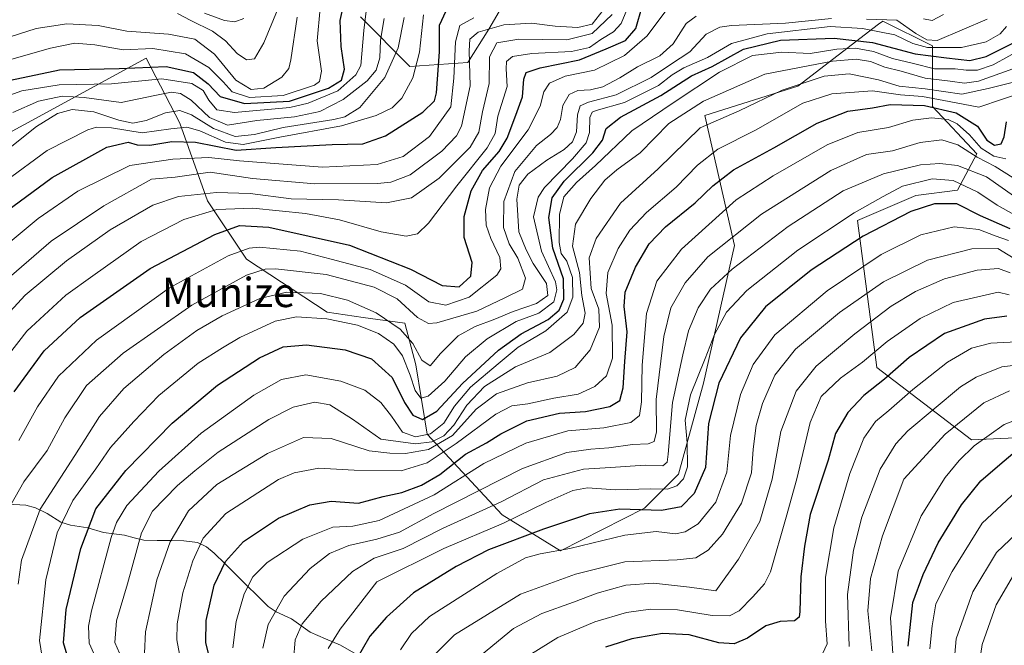
# Model space of a CAD drawing. Units: metres. Extents: x 593268 to 596692, y 4768397 to 4770757.
# Drawn here: x 595615 to 595884, y 4769041 to 4769211 of the extents above; entities that cross this region are included whole.
import ezdxf
from ezdxf.enums import TextEntityAlignment as Align

# ---------------------------------------------------------------- set-up
doc = ezdxf.new("R2010")
doc.units = ezdxf.units.M
doc.header["$MEASUREMENT"] = 0
for name, color, linetype, lineweight in [('Arbolado forestal CxS', 92, 'Continuous', 0), ('Corriente natural lineal', 142, 'Continuous', 13), ('Curva de nivel maestra', 36, 'Continuous', 30), ('Curva de nivel normal', 36, 'Continuous', 0), ('Texto cartográfico', 19, 'Continuous', 0)]:
    doc.layers.add(name, color=color, linetype=linetype, lineweight=lineweight)
doc.styles.add('Arial', font='txt', dxfattribs={"height": 0.2})

# ---------------------------------------------------------------- blocks, each defined once
blk = doc.blocks.new('*U174')
at = {"layer": 'Curva de nivel normal', "color": 36, "linetype": 'Continuous', "lineweight": 0}
blk.add_polyline3d([(595841.52, 4769040.2, 640), (595841.09, 4769054.46, 640), (595842.68, 4769066.53, 640), (595845.03, 4769075.51, 640), (595849.96, 4769088.58, 640), (595854.29, 4769095.54, 640), (595857.56, 4769099.08, 640), (595871.92, 4769111.11, 640), (595876.16, 4769113.72, 640), (595883.2, 4769116.52, 640), (595894.7, 4769117.88, 640)], dxfattribs=at)
blk = doc.blocks.new('*U176')
at = {"layer": 'Curva de nivel normal', "color": 36, "linetype": 'Continuous', "lineweight": 0}
blk.add_polyline3d([(595645.08, 4769032.58, 715), (595641.26, 4769041.33, 715), (595641.66, 4769047.27, 715), (595644.66, 4769057.33, 715), (595648.48, 4769071.24, 715), (595651.52, 4769077.14, 715), (595658.33, 4769084.18, 715), (595663.02, 4769088.14, 715), (595669.43, 4769093.24, 715), (595683.25, 4769102.16, 715), (595689.86, 4769105.49, 715), (595695.76, 4769106.87, 715), (595699.89, 4769106.2, 715), (595706.05, 4769102.24, 715), (595713.78, 4769096.83, 715), (595723.22, 4769095.54, 715), (595727.67, 4769096.1, 715), (595730.97, 4769097.69, 715), (595733.73, 4769100.61, 715), (595737.25, 4769106.11, 715), (595742.07, 4769111.19, 715), (595750.54, 4769116.55, 715), (595759.86, 4769120.44, 715), (595766.4, 4769125.32, 715), (595768.98, 4769128.44, 715), (595769.52, 4769131.16, 715), (595768.6, 4769136.03, 715), (595767.96, 4769142.24, 715), (595766.06, 4769149.42, 715), (595766.92, 4769155.44, 715), (595771.04, 4769162.47, 715), (595774.88, 4769167.42, 715), (595778.12, 4769170.24, 715), (595784.53, 4769174.91, 715), (595792.3, 4769182.91, 715), (595801.76, 4769188.98, 715), (595818.53, 4769196.42, 715), (595827.95, 4769198.18, 715), (595836.97, 4769199.96, 715), (595843.42, 4769200.49, 715), (595847.35, 4769199.84, 715), (595851.31, 4769198.33, 715), (595855.72, 4769197.2, 715), (595862.26, 4769195.25, 715), (595869.13, 4769194.48, 715), (595872.97, 4769193.91, 715), (595876.82, 4769194.5, 715), (595886.22, 4769197.82, 715)], dxfattribs=at)
blk = doc.blocks.new('*U180')
at = {"layer": 'Curva de nivel normal', "color": 36, "linetype": 'Continuous', "lineweight": 0}
blk.add_polyline3d([(595739.18, 4769211.76, 770), (595735.34, 4769209.63, 770), (595734.13, 4769205.18, 770), (595733.71, 4769195.26, 770), (595732.89, 4769187.43, 770), (595727.03, 4769179.34, 770), (595719.84, 4769173.88, 770), (595712.75, 4769171.78, 770), (595697.9, 4769171.03, 770), (595675.26, 4769172.74, 770), (595666.87, 4769173.67, 770), (595657.04, 4769173.22, 770), (595645.35, 4769171.47, 770), (595631.17, 4769164.42, 770), (595620.3, 4769157, 770), (595608.2, 4769146.97, 770)], dxfattribs=at)
blk = doc.blocks.new('*U182')
at = {"layer": 'Curva de nivel normal', "color": 36, "linetype": 'Continuous', "lineweight": 0}
blk.add_polyline3d([(595754.87, 4769038.25, 655), (595762.11, 4769042.68, 655), (595772.19, 4769046.98, 655), (595780.78, 4769049.54, 655), (595787.32, 4769050.43, 655), (595794.72, 4769050.2, 655), (595804.19, 4769048.66, 655), (595808.92, 4769048.58, 655), (595811.51, 4769049.95, 655), (595815.27, 4769053.81, 655), (595818.45, 4769057.36, 655), (595820.09, 4769060.58, 655), (595824.39, 4769075.51, 655), (595827.23, 4769086, 655), (595830.88, 4769101.3, 655), (595833.89, 4769108.4, 655), (595839.2, 4769113.44, 655), (595845.2, 4769117.81, 655), (595851.87, 4769123.44, 655), (595860.87, 4769129.72, 655), (595869.87, 4769134.06, 655), (595882.2, 4769136.91, 655), (595885.15, 4769136.2, 655)], dxfattribs=at)
blk = doc.blocks.new('*U183')
at = {"layer": 'Curva de nivel normal', "color": 36, "linetype": 'Continuous', "lineweight": 0}
blk.add_polyline3d([(595613.42, 4769185.95, 790), (595620.45, 4769188.98, 790), (595626.85, 4769190.34, 790), (595632.89, 4769189.98, 790), (595642.96, 4769188.61, 790), (595652.14, 4769190.58, 790), (595656.64, 4769191.44, 790), (595659.17, 4769191.13, 790), (595662.02, 4769189.26, 790), (595667.04, 4769184.57, 790), (595671.92, 4769182.46, 790), (595679.94, 4769183.74, 790), (595690.2, 4769184.77, 790), (595697.13, 4769186.2, 790), (595703.52, 4769189.46, 790), (595710.09, 4769194.57, 790), (595712.52, 4769197.47, 790), (595713.5, 4769200.83, 790), (595713.72, 4769205.67, 790), (595714.74, 4769211.58, 790)], dxfattribs=at)
blk = doc.blocks.new('*U187')
at = {"layer": 'Curva de nivel normal', "color": 36, "linetype": 'Continuous', "lineweight": 0}
for points in [[(595614.88, 4769057.26, 735), (595615.73, 4769063.77, 735), (595620.86, 4769077.73, 735), (595630.29, 4769092.32, 735), (595637.07, 4769102.99, 735), (595643.68, 4769110.66, 735), (595654.59, 4769119.88, 735), (595663.6, 4769126.44, 735), (595670.53, 4769130.47, 735), (595680.8, 4769135.14, 735), (595688.16, 4769136.94, 735), (595697.29, 4769136.56, 735), (595704.67, 4769134.72, 735), (595712.51, 4769131.22, 735), (595719.09, 4769126.8, 735), (595722.53, 4769122.91, 735), (595724.98, 4769118.34, 735), (595727.21, 4769116.84, 735), (595730.03, 4769120.17, 735), (595734.91, 4769124.95, 735), (595739.53, 4769127.58, 735), (595744.87, 4769129.5, 735), (595749.86, 4769131.65, 735), (595756.27, 4769133.84, 735), (595759.32, 4769136.01, 735), (595758.94, 4769139.23, 735), (595755.37, 4769144.75, 735), (595753.4, 4769148.48, 735), (595751.39, 4769153.32, 735), (595750.86, 4769162.26, 735), (595751.52, 4769166.13, 735), (595753.88, 4769169.08, 735), (595759.05, 4769172.94, 735), (595763.77, 4769175.8, 735), (595766.08, 4769177.93, 735), (595767.12, 4769180.66, 735), (595767.4, 4769185.28, 735), (595768.18, 4769187.7, 735), (595770.4, 4769188.72, 735), (595777.95, 4769190.7, 735), (595787.51, 4769195.44, 735), (595792.77, 4769199.02, 735), (595798.05, 4769202.44, 735), (595802.57, 4769207.27, 735), (595806.28, 4769209.21, 735), (595809.41, 4769209.68, 735), (595824.19, 4769210.29, 735), (595836.72, 4769211.56, 735)], [(595846.29, 4769211.41, 735), (595854.54, 4769211.11, 735), (595859.76, 4769207.51, 735), (595862.76, 4769205.73, 735), (595865.57, 4769205.59, 735), (595879.2, 4769211.37, 735)]]:
    blk.add_polyline3d(points, dxfattribs=at)
blk = doc.blocks.new('*U189')
at = {"layer": 'Curva de nivel normal', "color": 36, "linetype": 'Continuous', "lineweight": 0}
blk.add_polyline3d([(595776.44, 4769216.37, 765), (595771.43, 4769210.06, 765), (595767.55, 4769209.08, 765), (595761.37, 4769209.47, 765), (595754.91, 4769210.26, 765), (595747.36, 4769209.81, 765), (595740.35, 4769207.83, 765), (595738.03, 4769205.95, 765), (595737.84, 4769202.77, 765), (595738.14, 4769193.18, 765), (595735.8, 4769182.15, 765), (595734.42, 4769179.58, 765), (595730.44, 4769175.4, 765), (595721.77, 4769168.96, 765), (595716.48, 4769166.91, 765), (595712.89, 4769166.51, 765), (595695.76, 4769166.49, 765), (595678.76, 4769167.91, 765), (595667.2, 4769169.63, 765), (595657.72, 4769168.3, 765), (595651.2, 4769167.78, 765), (595638.19, 4769160.45, 765), (595623.87, 4769150.81, 765), (595609.54, 4769138.54, 765)], dxfattribs=at)
blk = doc.blocks.new('*U191')
at = {"layer": 'Curva de nivel normal', "color": 36, "linetype": 'Continuous', "lineweight": 0}
blk.add_polyline3d([(595847.74, 4769039.09, 635), (595846.64, 4769049.96, 635), (595847.39, 4769058.76, 635), (595850.64, 4769070.41, 635), (595856.48, 4769085.91, 635), (595867.73, 4769098.15, 635), (595878.31, 4769106.75, 635), (595885.23, 4769110.02, 635)], dxfattribs=at)
blk = doc.blocks.new('*U193')
at = {"layer": 'Curva de nivel normal', "color": 36, "linetype": 'Continuous', "lineweight": 0}
blk.add_polyline3d([(595689.99, 4769036.4, 685), (595690.4, 4769042.04, 685), (595692.29, 4769046.44, 685), (595697.53, 4769052.58, 685), (595706.1, 4769060.66, 685), (595711.94, 4769064.31, 685), (595719.84, 4769067, 685), (595730.79, 4769072.48, 685), (595746.64, 4769079.68, 685), (595758.14, 4769085.68, 685), (595769.05, 4769088.57, 685), (595776.41, 4769089.03, 685), (595785.91, 4769089.66, 685), (595790.73, 4769089.48, 685), (595791.9, 4769090.53, 685), (595792.2, 4769092.72, 685), (595793.31, 4769106.83, 685), (595796.12, 4769119.82, 685), (595797.7, 4769126.34, 685), (595800.36, 4769132.64, 685), (595803.71, 4769137.69, 685), (595809.62, 4769143.21, 685), (595824.87, 4769154.81, 685), (595839.87, 4769164.51, 685), (595850.87, 4769169.23, 685), (595860.99, 4769171.65, 685), (595866.3, 4769172.04, 685), (595871.1, 4769171.47, 685), (595879.01, 4769168.35, 685), (595886.63, 4769163, 685)], dxfattribs=at)
blk = doc.blocks.new('*U194')
at = {"layer": 'Curva de nivel normal', "color": 36, "linetype": 'Continuous', "lineweight": 0}
blk.add_polyline3d([(595611.43, 4769167.17, 780), (595622.8, 4769175.54, 780), (595633.82, 4769181.22, 780), (595636.26, 4769181.93, 780), (595640.34, 4769181.78, 780), (595648.66, 4769180.35, 780), (595656.48, 4769181.43, 780), (595660.91, 4769181.89, 780), (595664.42, 4769180.95, 780), (595671.38, 4769177.85, 780), (595676.25, 4769177.2, 780), (595686.23, 4769179.16, 780), (595703.04, 4769182.28, 780), (595712.53, 4769185.06, 780), (595716.87, 4769187.24, 780), (595719.47, 4769189.88, 780), (595722.48, 4769195.4, 780), (595724.35, 4769202.39, 780), (595725.46, 4769212.6, 780)], dxfattribs=at)
blk = doc.blocks.new('*U204')
at = {"layer": 'Curva de nivel normal', "color": 36, "linetype": 'Continuous', "lineweight": 0}
blk.add_polyline3d([(595834.27, 4769038.22, 645), (595835.52, 4769040.96, 645), (595835.1, 4769047.14, 645), (595835.07, 4769059.18, 645), (595837.34, 4769072.62, 645), (595841.76, 4769087.46, 645), (595845.53, 4769097.05, 645), (595848.71, 4769101.58, 645), (595852.32, 4769104.58, 645), (595858.94, 4769110.38, 645), (595868.36, 4769117.83, 645), (595874.87, 4769121.64, 645), (595880.2, 4769122.98, 645), (595888.87, 4769123.42, 645)], dxfattribs=at)
blk = doc.blocks.new('*U205')
at = {"layer": 'Curva de nivel normal', "color": 36, "linetype": 'Continuous', "lineweight": 0}
blk.add_polyline3d([(595621.76, 4769035.07, 730), (595620.66, 4769041.88, 730), (595622.39, 4769058.4, 730), (595625.5, 4769071.21, 730), (595629.75, 4769080.08, 730), (595636, 4769088.73, 730), (595640.06, 4769094.54, 730), (595646.4, 4769101.58, 730), (595653.19, 4769108.72, 730), (595663.96, 4769117.5, 730), (595670.59, 4769121.71, 730), (595675.34, 4769124.57, 730), (595684.96, 4769128.98, 730), (595690.74, 4769130.21, 730), (595699.08, 4769129.64, 730), (595707.42, 4769127.91, 730), (595713.16, 4769125.67, 730), (595717.32, 4769122.68, 730), (595719.67, 4769119.56, 730), (595721.82, 4769114.27, 730), (595723.16, 4769110.06, 730), (595724.74, 4769107.96, 730), (595726.73, 4769108.52, 730), (595731.23, 4769112.58, 730), (595736.9, 4769119.24, 730), (595742.82, 4769124.2, 730), (595750.7, 4769128.91, 730), (595756.92, 4769131.16, 730), (595760.94, 4769134.27, 730), (595761.79, 4769137.57, 730), (595761.39, 4769139.72, 730), (595757.61, 4769148.11, 730), (595755.45, 4769157.44, 730), (595756.72, 4769162.79, 730), (595758.43, 4769165.43, 730), (595766.03, 4769173.32, 730), (595769.82, 4769177.63, 730), (595770.75, 4769180.48, 730), (595770.76, 4769184.58, 730), (595771.4, 4769186.01, 730), (595772.53, 4769186.44, 730), (595780.21, 4769188.65, 730), (595789.51, 4769193.32, 730), (595793.23, 4769196.23, 730), (595796.45, 4769198.11, 730), (595802.93, 4769200.94, 730), (595809.43, 4769204.74, 730), (595819.14, 4769207.39, 730), (595836.35, 4769209.4, 730), (595845.18, 4769208.8, 730), (595854.02, 4769207.13, 730), (595858.87, 4769204.73, 730), (595862.87, 4769203.68, 730), (595872.2, 4769203.62, 730), (595878.87, 4769205.23, 730), (595882.76, 4769207.37, 730), (595884.43, 4769209.4, 730)], dxfattribs=at)
blk = doc.blocks.new('*U208')
at = {"layer": 'Curva de nivel normal', "color": 36, "linetype": 'Continuous', "lineweight": 0}
blk.add_polyline3d([(595609.2, 4769189.47, 795), (595615.87, 4769191.87, 795), (595626.06, 4769193.46, 795), (595640.31, 4769193.7, 795), (595654.06, 4769195.08, 795), (595662.24, 4769193.8, 795), (595665.28, 4769191.95, 795), (595666.88, 4769189.29, 795), (595669.08, 4769186.61, 795), (595673.88, 4769185.96, 795), (595688.95, 4769187.28, 795), (595693.99, 4769188.47, 795), (595702.03, 4769191.86, 795), (595707.01, 4769196.17, 795), (595708.31, 4769198.73, 795), (595709.13, 4769208.3, 795), (595710.46, 4769218.91, 795)], dxfattribs=at)
blk = doc.blocks.new('*U212')
at = {"layer": 'Curva de nivel normal', "color": 36, "linetype": 'Continuous', "lineweight": 0}
blk.add_polyline3d([(595658.35, 4769212.92, 815), (595662, 4769211.03, 815), (595667.9, 4769208.14, 815), (595671.4, 4769205.51, 815), (595674.59, 4769202, 815), (595677.13, 4769200.33, 815), (595679.3, 4769200.59, 815), (595681.91, 4769204.9, 815), (595685.58, 4769213.91, 815)], dxfattribs=at)
blk = doc.blocks.new('*U216')
at = {"layer": 'Curva de nivel normal', "color": 36, "linetype": 'Continuous', "lineweight": 0}
blk.add_polyline3d([(595699.45, 4769039.7, 680), (595702.71, 4769044.93, 680), (595712.73, 4769057.91, 680), (595730.99, 4769066.95, 680), (595747.21, 4769073.92, 680), (595758.76, 4769079.5, 680), (595766.2, 4769082.76, 680), (595770.2, 4769083.5, 680), (595777.79, 4769082.99, 680), (595787.39, 4769083.23, 680), (595792.02, 4769083.17, 680), (595794.5, 4769084.08, 680), (595796.35, 4769085.98, 680), (595797.42, 4769089.25, 680), (595797.35, 4769095.84, 680), (595796.82, 4769101.96, 680), (595798.22, 4769108.91, 680), (595802.28, 4769118.77, 680), (595804.76, 4769125.34, 680), (595808.11, 4769131.44, 680), (595813.59, 4769137.37, 680), (595827.52, 4769148.4, 680), (595842.92, 4769158.55, 680), (595850.78, 4769162.98, 680), (595856.11, 4769165.81, 680), (595864.19, 4769167.8, 680), (595869.92, 4769167.39, 680), (595876.64, 4769164.18, 680), (595881.88, 4769160.64, 680), (595886.6, 4769157.97, 680)], dxfattribs=at)
blk = doc.blocks.new('*U218')
at = {"layer": 'Curva de nivel normal', "color": 36, "linetype": 'Continuous', "lineweight": 0}
blk.add_polyline3d([(595887, 4769060.82, 610), (595881.61, 4769051.62, 610), (595877.82, 4769040.78, 610), (595875.69, 4769026.74, 610)], dxfattribs=at)
blk = doc.blocks.new('*U220')
at = {"layer": 'Curva de nivel normal', "color": 36, "linetype": 'Continuous', "lineweight": 0}
blk.add_polyline3d([(595885.48, 4769142.18, 660), (595882.31, 4769143.37, 660), (595876.48, 4769142.94, 660), (595867.53, 4769140.51, 660), (595859.63, 4769137.06, 660), (595852.97, 4769133.08, 660), (595843.11, 4769125.57, 660), (595832.57, 4769116.74, 660), (595827.07, 4769109.88, 660), (595822.94, 4769098.85, 660), (595820.54, 4769085.92, 660), (595817.2, 4769074.3, 660), (595811.39, 4769064.09, 660), (595805.2, 4769055.42, 660), (595798, 4769056.43, 660), (595788.13, 4769057.51, 660), (595780.66, 4769056.95, 660), (595772.77, 4769054.8, 660), (595766.34, 4769052.34, 660), (595757.74, 4769049.27, 660), (595750, 4769045.14, 660), (595741.29, 4769037.91, 660)], dxfattribs=at)
blk = doc.blocks.new('*U221')
at = {"layer": 'Curva de nivel normal', "color": 36, "linetype": 'Continuous', "lineweight": 0}
for points in [[(595612.86, 4769078.91, 740), (595616.44, 4769085.19, 740), (595622.79, 4769093.72, 740), (595627.58, 4769102.64, 740), (595633.53, 4769111.47, 740), (595643.53, 4769120.29, 740), (595662.2, 4769133.36, 740), (595677.16, 4769141.52, 740), (595682.26, 4769143.19, 740), (595685.06, 4769143.28, 740), (595698.91, 4769141.72, 740), (595711.97, 4769138.29, 740), (595718.28, 4769135.11, 740), (595723.78, 4769129.98, 740), (595726.79, 4769128.38, 740), (595729.06, 4769128.5, 740), (595740.01, 4769131.72, 740), (595747.77, 4769135.49, 740), (595752.44, 4769137.69, 740), (595753.27, 4769140.68, 740), (595751.2, 4769146.22, 740), (595748.79, 4769150.07, 740), (595747.26, 4769154.51, 740), (595747.31, 4769161.66, 740), (595750.32, 4769169.85, 740), (595756.26, 4769176.91, 740), (595760.07, 4769179.91, 740), (595761.92, 4769181.84, 740), (595762.75, 4769184, 740), (595763.47, 4769187.81, 740), (595765.2, 4769190.81, 740), (595767.54, 4769191.94, 740), (595771.02, 4769192.1, 740), (595774.3, 4769192.92, 740), (595778.97, 4769195.39, 740), (595783.8, 4769198.37, 740), (595789.92, 4769201.36, 740), (595793.5, 4769204.7, 740), (595797.05, 4769210.22, 740), (595799.79, 4769212.24, 740)], [(595861.78, 4769211.5, 740), (595864.19, 4769210.98, 740), (595867.3, 4769212.68, 740)]]:
    blk.add_polyline3d(points, dxfattribs=at)
blk = doc.blocks.new('*U222')
at = {"layer": 'Curva de nivel normal', "color": 36, "linetype": 'Continuous', "lineweight": 0}
blk.add_polyline3d([(595611.18, 4769199.97, 805), (595623.64, 4769203.52, 805), (595630.31, 4769204.88, 805), (595635.8, 4769204.41, 805), (595643.49, 4769203.01, 805), (595651.61, 4769203.4, 805), (595660.53, 4769201.96, 805), (595666.87, 4769198.2, 805), (595670.79, 4769194.29, 805), (595673.2, 4769191.59, 805), (595677.95, 4769190.01, 805), (595687.16, 4769190.53, 805), (595695.68, 4769193.39, 805), (595697.04, 4769194.36, 805), (595697.62, 4769197.19, 805), (595696.45, 4769205.44, 805), (595697.2, 4769214.36, 805)], dxfattribs=at)
blk = doc.blocks.new('*U225')
at = {"layer": 'Curva de nivel normal', "color": 36, "linetype": 'Continuous', "lineweight": 0}
blk.add_polyline3d([(595889.4, 4769203.63, 720), (595880.78, 4769198.91, 720), (595876.5, 4769197.46, 720), (595873.44, 4769197.46, 720), (595870.44, 4769197.81, 720), (595864.85, 4769197.83, 720), (595859.11, 4769199.26, 720), (595853.36, 4769200.69, 720), (595848.18, 4769202.59, 720), (595843.29, 4769203.45, 720), (595838.19, 4769203.18, 720), (595830.88, 4769202.04, 720), (595823.14, 4769202.34, 720), (595815.2, 4769201.49, 720), (595806.14, 4769196.9, 720), (595793.49, 4769188.57, 720), (595782.26, 4769180.91, 720), (595772.34, 4769171.44, 720), (595767.18, 4769166.83, 720), (595763.74, 4769162.89, 720), (595762.54, 4769158.06, 720), (595762.45, 4769150.5, 720), (595763, 4769147.49, 720), (595764.54, 4769145.38, 720), (595766.1, 4769140.92, 720), (595766.18, 4769135.5, 720), (595764.61, 4769131.44, 720), (595758.78, 4769126.33, 720), (595751.21, 4769121.93, 720), (595745.83, 4769117.33, 720), (595738.24, 4769110.94, 720), (595733.9, 4769105.8, 720), (595730.98, 4769101.12, 720), (595727.31, 4769098.26, 720), (595723.28, 4769097.43, 720), (595719.66, 4769098.7, 720), (595716.71, 4769103.03, 720), (595713.77, 4769106.81, 720), (595709.45, 4769110.16, 720), (595702.91, 4769112.62, 720), (595693.29, 4769114.34, 720), (595686.67, 4769113.12, 720), (595679.16, 4769108.77, 720), (595664.75, 4769098.39, 720), (595653.25, 4769088.11, 720), (595644.53, 4769078.67, 720), (595641.64, 4769074.06, 720), (595640.26, 4769070.01, 720), (595634.9, 4769049.96, 720), (595634.08, 4769045.75, 720), (595634.27, 4769041.16, 720), (595638.07, 4769032.67, 720)], dxfattribs=at)
blk = doc.blocks.new('*U226')
at = {"layer": 'Curva de nivel normal', "color": 36, "linetype": 'Continuous', "lineweight": 0}
blk.add_polyline3d([(595610.57, 4769129.38, 760), (595616.73, 4769136.08, 760), (595628.04, 4769145.46, 760), (595639.92, 4769153.88, 760), (595651.58, 4769160.64, 760), (595658.62, 4769162.97, 760), (595668.92, 4769164.13, 760), (595678.11, 4769163.82, 760), (595689.34, 4769162.39, 760), (595702.21, 4769162.08, 760), (595715.36, 4769161.32, 760), (595722.16, 4769162.6, 760), (595729.7, 4769168.03, 760), (595738.14, 4769176.44, 760), (595740.56, 4769180.54, 760), (595741.56, 4769186.1, 760), (595743.33, 4769193.87, 760), (595743.4, 4769201.15, 760), (595745.47, 4769204.92, 760), (595751.44, 4769205.97, 760), (595764.51, 4769205.78, 760), (595771.44, 4769207.51, 760), (595776.87, 4769212.62, 760)], dxfattribs=at)
blk = doc.blocks.new('*U227')
at = {"layer": 'Curva de nivel normal', "color": 36, "linetype": 'Continuous', "lineweight": 0}
blk.add_polyline3d([(595884.96, 4769151.04, 670), (595881.35, 4769152.25, 670), (595876.92, 4769153.97, 670), (595870.15, 4769154.7, 670), (595861.1, 4769152.51, 670), (595850.29, 4769147.21, 670), (595835.55, 4769137.3, 670), (595821.29, 4769125.24, 670), (595815.32, 4769117.14, 670), (595811.9, 4769109.02, 670), (595809.18, 4769097.77, 670), (595808.2, 4769087.76, 670), (595805.14, 4769079.57, 670), (595800.37, 4769073.74, 670), (595796.77, 4769071.53, 670), (595794.19, 4769070.99, 670), (595788.9, 4769071.61, 670), (595780.35, 4769070.6, 670), (595765.35, 4769066.98, 670), (595757.24, 4769065.55, 670), (595753.28, 4769064.39, 670), (595745.4, 4769060.18, 670), (595736.64, 4769054.52, 670), (595727.07, 4769048.38, 670), (595722.17, 4769043.77, 670), (595719.14, 4769039.36, 670)], dxfattribs=at)
blk = doc.blocks.new('*U228')
at = {"layer": 'Curva de nivel normal', "color": 36, "linetype": 'Continuous', "lineweight": 0}
blk.add_polyline3d([(595665.67, 4769213.04, 820), (595671.16, 4769211.04, 820), (595673.93, 4769210.64, 820), (595676.45, 4769211.55, 820)], dxfattribs=at)
blk = doc.blocks.new('*U230')
at = {"layer": 'Curva de nivel normal', "color": 36, "linetype": 'Continuous', "lineweight": 0}
blk.add_polyline3d([(595658.91, 4769038.11, 705), (595658.14, 4769042.08, 705), (595658.19, 4769046.42, 705), (595659.77, 4769054.84, 705), (595662.49, 4769063.58, 705), (595665.32, 4769069.82, 705), (595671.51, 4769076.48, 705), (595685.87, 4769085.75, 705), (595690.13, 4769087.58, 705), (595696.87, 4769088.91, 705), (595706.53, 4769088.38, 705), (595719.33, 4769088.18, 705), (595726.39, 4769090.34, 705), (595734.33, 4769095.62, 705), (595745.2, 4769103.6, 705), (595749.53, 4769105.87, 705), (595753.87, 4769106.44, 705), (595761, 4769107.98, 705), (595767.59, 4769109.03, 705), (595772.19, 4769111.18, 705), (595775.31, 4769114.11, 705), (595776.97, 4769118.93, 705), (595776.86, 4769127.9, 705), (595775.24, 4769136.58, 705), (595775.7, 4769142.25, 705), (595778.56, 4769148.82, 705), (595781.72, 4769153.83, 705), (595786.27, 4769158.63, 705), (595794.38, 4769165.52, 705), (595800.15, 4769171.56, 705), (595805.67, 4769175.96, 705), (595816.02, 4769181.09, 705), (595828.87, 4769188.47, 705), (595836.78, 4769191.04, 705), (595847.94, 4769191.81, 705), (595855.5, 4769190.73, 705), (595861.5, 4769190.31, 705), (595868.82, 4769188.97, 705), (595876.9, 4769187.34, 705), (595883.34, 4769189.59, 705), (595891.8, 4769192.4, 705)], dxfattribs=at)
blk = doc.blocks.new('*U231')
at = {"layer": 'Curva de nivel normal', "color": 36, "linetype": 'Continuous', "lineweight": 0}
blk.add_polyline3d([(595681.6, 4769039.74, 690), (595683.09, 4769046.24, 690), (595687.41, 4769053.98, 690), (595694.54, 4769061.5, 690), (595699.8, 4769065.64, 690), (595705.09, 4769067.83, 690), (595712.73, 4769069.48, 690), (595718.9, 4769071.4, 690), (595728.22, 4769076.48, 690), (595752.42, 4769088.8, 690), (595764.49, 4769093.2, 690), (595771.06, 4769094.1, 690), (595776.01, 4769094.39, 690), (595782.44, 4769095.38, 690), (595786.69, 4769095.48, 690), (595788.3, 4769096.16, 690), (595788.96, 4769098.82, 690), (595788.92, 4769107.63, 690), (595790.99, 4769124.84, 690), (595792.93, 4769132.6, 690), (595796.76, 4769139.47, 690), (595802.99, 4769146.5, 690), (595817.65, 4769158.14, 690), (595836.58, 4769170.11, 690), (595846.25, 4769174.46, 690), (595853.38, 4769175.44, 690), (595860.87, 4769177.77, 690), (595866.81, 4769178.49, 690), (595871.21, 4769177.06, 690), (595876.42, 4769173.74, 690), (595881.38, 4769171.2, 690), (595886.29, 4769168.12, 690)], dxfattribs=at)
blk = doc.blocks.new('*U234')
at = {"layer": 'Curva de nivel normal', "color": 36, "linetype": 'Continuous', "lineweight": 0}
blk.add_polyline3d([(595606.53, 4769112.57, 755), (595617.2, 4769126.24, 755), (595627.87, 4769136.11, 755), (595635.2, 4769141.39, 755), (595648.41, 4769150.74, 755), (595660.03, 4769156.72, 755), (595669.07, 4769159.44, 755), (595678.87, 4769159.78, 755), (595693.2, 4769158.4, 755), (595702.53, 4769156.63, 755), (595713.87, 4769153.35, 755), (595720.7, 4769152.21, 755), (595723.82, 4769152.79, 755), (595726.8, 4769155.71, 755), (595734.56, 4769165.91, 755), (595742.75, 4769176.24, 755), (595744.96, 4769180.21, 755), (595745.69, 4769184.9, 755), (595748.28, 4769192.98, 755), (595747.93, 4769197.84, 755), (595748.08, 4769199.86, 755), (595749.66, 4769201.16, 755), (595754.95, 4769202.06, 755), (595765.79, 4769202.54, 755), (595770.72, 4769203.7, 755), (595773.78, 4769205.84, 755), (595777.29, 4769207.91, 755), (595779.3, 4769210.24, 755), (595780.87, 4769213.96, 755)], dxfattribs=at)
blk = doc.blocks.new('*U240')
at = {"layer": 'Curva de nivel normal', "color": 36, "linetype": 'Continuous', "lineweight": 0}
blk.add_polyline3d([(595673.45, 4769039.82, 695), (595674.34, 4769047.05, 695), (595676.52, 4769054.56, 695), (595678.85, 4769059.28, 695), (595682.81, 4769063.16, 695), (595692.53, 4769069.52, 695), (595700.7, 4769072.77, 695), (595706.19, 4769073.04, 695), (595713.36, 4769074.6, 695), (595728.37, 4769081.61, 695), (595741.88, 4769090.17, 695), (595753.37, 4769095.74, 695), (595764.81, 4769099.08, 695), (595774.65, 4769099.9, 695), (595782.02, 4769101.33, 695), (595784.33, 4769103.27, 695), (595784.87, 4769106.97, 695), (595785.05, 4769117, 695), (595786.24, 4769131.07, 695), (595789.06, 4769139.86, 695), (595795.8, 4769148.67, 695), (595810.73, 4769162.08, 695), (595820.8, 4769168.62, 695), (595835.58, 4769177.09, 695), (595843.93, 4769180.51, 695), (595852.28, 4769181.83, 695), (595858.93, 4769183.81, 695), (595864.03, 4769184.46, 695), (595868.55, 4769183.98, 695), (595871.01, 4769182.84, 695), (595874.39, 4769179.8, 695), (595877.57, 4769176.22, 695), (595881.02, 4769174.02, 695), (595884.24, 4769173.29, 695)], dxfattribs=at)
blk = doc.blocks.new('*U241')
at = {"layer": 'Curva de nivel normal', "color": 36, "linetype": 'Continuous', "lineweight": 0}
blk.add_polyline3d([(595608.04, 4769205.08, 810), (595619.81, 4769208.86, 810), (595628.11, 4769210.16, 810), (595636.64, 4769209.68, 810), (595644.52, 4769208.16, 810), (595655.86, 4769207.32, 810), (595663.02, 4769205.89, 810), (595668.4, 4769201.83, 810), (595674.27, 4769194.75, 810), (595678.4, 4769192.16, 810), (595681.87, 4769192.58, 810), (595686.82, 4769195.58, 810), (595688.65, 4769197.94, 810), (595689.25, 4769200.3, 810), (595690.98, 4769211.91, 810)], dxfattribs=at)
blk = doc.blocks.new('*U243')
at = {"layer": 'Curva de nivel normal', "color": 36, "linetype": 'Continuous', "lineweight": 0}
blk.add_polyline3d([(595649.28, 4769038.38, 710), (595649.6, 4769044.25, 710), (595652.67, 4769058.38, 710), (595656.33, 4769068.76, 710), (595661.33, 4769077.27, 710), (595669.03, 4769084.4, 710), (595682.85, 4769092.88, 710), (595692.67, 4769097.26, 710), (595700.22, 4769096.94, 710), (595710.59, 4769093.63, 710), (595716.28, 4769093, 710), (595720.5, 4769092.87, 710), (595726.8, 4769094, 710), (595733.33, 4769097.83, 710), (595739.8, 4769104.95, 710), (595745.35, 4769109.21, 710), (595753.75, 4769112.2, 710), (595761.92, 4769114.01, 710), (595766.8, 4769116.39, 710), (595770.91, 4769121.16, 710), (595773.45, 4769127.39, 710), (595773.22, 4769132.24, 710), (595771.12, 4769137.86, 710), (595770.6, 4769146.27, 710), (595772.56, 4769151.53, 710), (595779.2, 4769161.23, 710), (595789.43, 4769170.57, 710), (595800.87, 4769181.78, 710), (595811.53, 4769186.36, 710), (595823.3, 4769191.98, 710), (595834.73, 4769195.87, 710), (595841.52, 4769196.5, 710), (595849.53, 4769194.81, 710), (595855.2, 4769193.14, 710), (595862.23, 4769192.34, 710), (595872.31, 4769190.97, 710), (595879.42, 4769192.47, 710), (595887.09, 4769194.38, 710)], dxfattribs=at)
blk = doc.blocks.new('*U244')
at = {"layer": 'Curva de nivel normal', "color": 36, "linetype": 'Continuous', "lineweight": 0}
blk.add_polyline3d([(595887.74, 4769145.34, 665), (595882.11, 4769148.82, 665), (595874.98, 4769148.7, 665), (595862.92, 4769145.66, 665), (595850.87, 4769139.71, 665), (595838.87, 4769131.37, 665), (595826.87, 4769121.37, 665), (595821.24, 4769114.24, 665), (595817.86, 4769106.53, 665), (595816.16, 4769100.49, 665), (595815.37, 4769094.08, 665), (595814.88, 4769087.59, 665), (595812.14, 4769079.3, 665), (595806.98, 4769070.9, 665), (595803.12, 4769066.55, 665), (595799.68, 4769064.44, 665), (595794.6, 4769063.91, 665), (595780.33, 4769063.35, 665), (595766.9, 4769059.99, 665), (595751.87, 4769054.5, 665), (595733.87, 4769043.39, 665), (595725.81, 4769035.28, 665)], dxfattribs=at)
blk = doc.blocks.new('*U245')
at = {"layer": 'Curva de nivel normal', "color": 36, "linetype": 'Continuous', "lineweight": 0}
blk.add_polyline3d([(595609.39, 4769173.8, 785), (595619.9, 4769182.13, 785), (595625.59, 4769185.64, 785), (595629.63, 4769186.74, 785), (595635.53, 4769186.12, 785), (595642.36, 4769183.84, 785), (595646.16, 4769183.02, 785), (595649.74, 4769183.74, 785), (595655.07, 4769185.8, 785), (595658.93, 4769186.44, 785), (595662.11, 4769185.27, 785), (595668.14, 4769181.52, 785), (595674.02, 4769179.38, 785), (595679.33, 4769179.93, 785), (595687.11, 4769181.79, 785), (595700.98, 4769184.02, 785), (595704, 4769184.74, 785), (595708.03, 4769187.28, 785), (595714.88, 4769195.5, 785), (595718.52, 4769203.6, 785), (595720.13, 4769211.83, 785)], dxfattribs=at)
blk = doc.blocks.new('*U246')
at = {"layer": 'Curva de nivel normal', "color": 36, "linetype": 'Continuous', "lineweight": 0}
blk.add_polyline3d([(595615.01, 4769096.41, 745), (595620.14, 4769105.63, 745), (595625.82, 4769113.99, 745), (595636.2, 4769123.83, 745), (595656.1, 4769138.08, 745), (595672.14, 4769146.82, 745), (595677.87, 4769148.92, 745), (595680.68, 4769149.18, 745), (595691.88, 4769148.1, 745), (595700.26, 4769145.93, 745), (595710.88, 4769143.08, 745), (595720.53, 4769138.8, 745), (595726.87, 4769134.3, 745), (595731.53, 4769133.38, 745), (595737.87, 4769135.54, 745), (595745.46, 4769141.58, 745), (595746.53, 4769143.29, 745), (595746.29, 4769146.33, 745), (595743.76, 4769151.54, 745), (595742.5, 4769155.21, 745), (595742.38, 4769159.42, 745), (595743.39, 4769165.41, 745), (595746.55, 4769171.3, 745), (595753.93, 4769181.16, 745), (595757.26, 4769187.64, 745), (595758.26, 4769191.58, 745), (595759.79, 4769193.94, 745), (595764.04, 4769195.84, 745), (595772.04, 4769197.45, 745), (595780.22, 4769201.45, 745), (595786.4, 4769206.88, 745), (595792.35, 4769214.76, 745)], dxfattribs=at)
blk = doc.blocks.new('*U249')
at = {"layer": 'Curva de nivel maestra', "color": 36, "linetype": 'Continuous', "lineweight": 30}
blk.add_polyline3d([(595885.48, 4769154.19, 675), (595877.34, 4769157.72, 675), (595870.94, 4769160.98, 675), (595864.8, 4769161.02, 675), (595858.36, 4769158.88, 675), (595845.36, 4769152.22, 675), (595831.2, 4769142.9, 675), (595818.72, 4769132.87, 675), (595811.93, 4769124.48, 675), (595805.96, 4769112.11, 675), (595803.15, 4769101.11, 675), (595802.38, 4769089.11, 675), (595799.27, 4769081.95, 675), (595795.72, 4769078.36, 675), (595790.36, 4769077.32, 675), (595778.94, 4769077.66, 675), (595770.72, 4769076.43, 675), (595758.16, 4769072.2, 675), (595743.2, 4769066.58, 675), (595734.29, 4769062.09, 675), (595722.66, 4769054.88, 675), (595715.32, 4769048.2, 675), (595710.74, 4769043.02, 675), (595706.64, 4769035.73, 675)], dxfattribs=at)
blk = doc.blocks.new('*U254')
at = {"layer": 'Curva de nivel maestra', "color": 36, "linetype": 'Continuous', "lineweight": 30}
blk.add_polyline3d([(595613.74, 4769109.68, 750), (595621.98, 4769120.94, 750), (595631.73, 4769129.98, 750), (595650.87, 4769143.35, 750), (595668.53, 4769152.68, 750), (595675.2, 4769155.13, 750), (595683.2, 4769154.65, 750), (595705.21, 4769149.7, 750), (595721.87, 4769143.19, 750), (595730.55, 4769138.69, 750), (595735.14, 4769138.32, 750), (595738.34, 4769141.29, 750), (595738.72, 4769144.96, 750), (595736.48, 4769151.82, 750), (595736.5, 4769157.55, 750), (595738.45, 4769164.54, 750), (595741.48, 4769170.11, 750), (595746.1, 4769175.24, 750), (595748.26, 4769178.91, 750), (595750.63, 4769185.24, 750), (595752.47, 4769190.24, 750), (595752.78, 4769195.05, 750), (595753.44, 4769196.81, 750), (595757.22, 4769198.1, 750), (595767.95, 4769200.28, 750), (595775.22, 4769203.32, 750), (595780.57, 4769205.56, 750), (595783.31, 4769208.81, 750), (595785.04, 4769214.82, 750)], dxfattribs=at)
blk = doc.blocks.new('*U255')
at = {"layer": 'Curva de nivel maestra', "color": 36, "linetype": 'Continuous', "lineweight": 30}
blk.add_polyline3d([(595629.19, 4769034.5, 725), (595627.21, 4769041.27, 725), (595627.91, 4769050.36, 725), (595631.94, 4769066.93, 725), (595636.06, 4769077.76, 725), (595644.2, 4769088.26, 725), (595656.83, 4769101.12, 725), (595669.2, 4769111.56, 725), (595680.71, 4769118.96, 725), (595687.17, 4769121.95, 725), (595693.55, 4769122.53, 725), (595704.04, 4769121.18, 725), (595711.24, 4769118.68, 725), (595716.9, 4769113.63, 725), (595720.2, 4769106.82, 725), (595722.47, 4769103.32, 725), (595725.12, 4769102.16, 725), (595729.08, 4769104.4, 725), (595736.1, 4769111.99, 725), (595745.87, 4769121.04, 725), (595752.11, 4769125.57, 725), (595759.42, 4769129.47, 725), (595762.47, 4769132, 725), (595763.67, 4769134.95, 725), (595763.59, 4769140.5, 725), (595760.74, 4769148.9, 725), (595759.63, 4769157.26, 725), (595760.48, 4769162.64, 725), (595763.8, 4769167.19, 725), (595771.57, 4769174.95, 725), (595774.24, 4769178.34, 725), (595775.26, 4769181.57, 725), (595779.17, 4769184.69, 725), (595790.2, 4769190.58, 725), (595798.53, 4769195.96, 725), (595804.17, 4769198.49, 725), (595812.74, 4769203.18, 725), (595822.82, 4769205.65, 725), (595837.48, 4769206.22, 725), (595847.91, 4769205.04, 725), (595859.56, 4769201.93, 725), (595868.11, 4769200.82, 725), (595874.42, 4769200.13, 725), (595878.92, 4769201.19, 725), (595885.97, 4769204.79, 725)], dxfattribs=at)
blk = doc.blocks.new('*U256')
at = {"layer": 'Curva de nivel maestra', "color": 36, "linetype": 'Continuous', "lineweight": 30}
blk.add_polyline3d([(595608.14, 4769156.44, 775), (595624.09, 4769168.19, 775), (595639.02, 4769176.44, 775), (595644.87, 4769177.84, 775), (595647.33, 4769177.12, 775), (595650.73, 4769177, 775), (595656.76, 4769178, 775), (595663.23, 4769177.8, 775), (595674.29, 4769175.68, 775), (595685.11, 4769176.38, 775), (595700.51, 4769177.18, 775), (595708.84, 4769177.33, 775), (595715.1, 4769179.54, 775), (595725.26, 4769186, 775), (595728.4, 4769189.09, 775), (595728.99, 4769191.31, 775), (595729.75, 4769202.5, 775), (595729.83, 4769209.75, 775), (595731.58, 4769213.7, 775)], dxfattribs=at)
blk = doc.blocks.new('*U262')
at = {"layer": 'Curva de nivel maestra', "color": 36, "linetype": 'Continuous', "lineweight": 30}
blk.add_polyline3d([(595667.23, 4769036.61, 700), (595666.04, 4769041.19, 700), (595666.14, 4769047.33, 700), (595668.35, 4769056.95, 700), (595671.38, 4769063.42, 700), (595676.36, 4769068.89, 700), (595685.83, 4769075.24, 700), (595694.43, 4769078.91, 700), (595700.28, 4769079.88, 700), (595707.66, 4769079.38, 700), (595714.44, 4769081.15, 700), (595719.48, 4769082.26, 700), (595724.87, 4769084.29, 700), (595729.87, 4769087.16, 700), (595736.87, 4769092.71, 700), (595742.61, 4769095.83, 700), (595746.5, 4769098.29, 700), (595753.61, 4769101.84, 700), (595762.56, 4769103.86, 700), (595769.62, 4769104.36, 700), (595776.22, 4769105.72, 700), (595779.01, 4769107.32, 700), (595779.93, 4769110.77, 700), (595780.33, 4769117.96, 700), (595780.98, 4769126.1, 700), (595780.13, 4769132.96, 700), (595780.47, 4769136.91, 700), (595783.26, 4769143.71, 700), (595787.01, 4769150.1, 700), (595791.44, 4769154.71, 700), (595799.56, 4769161.24, 700), (595804.33, 4769165.91, 700), (595809.99, 4769170.24, 700), (595820.98, 4769176.24, 700), (595832.85, 4769183.04, 700), (595841.14, 4769186.27, 700), (595847.91, 4769187.16, 700), (595852.7, 4769188.08, 700), (595855.88, 4769188.01, 700), (595862.12, 4769187.83, 700), (595870.72, 4769185.84, 700), (595876.53, 4769182.24, 700), (595879.05, 4769178.33, 700), (595881.16, 4769177.03, 700), (595882.98, 4769177.41, 700), (595883.84, 4769179.24, 700), (595884.49, 4769183.35, 700)], dxfattribs=at)
blk = doc.blocks.new('*U263')
at = {"layer": 'Curva de nivel maestra', "color": 36, "linetype": 'Continuous', "lineweight": 30}
blk.add_polyline3d([(595884.58, 4769130.34, 650), (595878.41, 4769129.58, 650), (595867.58, 4769125.6, 650), (595857.87, 4769119.12, 650), (595851.2, 4769113.2, 650), (595845.53, 4769108.69, 650), (595841.2, 4769104.11, 650), (595837.83, 4769098.32, 650), (595835.81, 4769091.1, 650), (595830.92, 4769076.2, 650), (595829.33, 4769067.58, 650), (595828.34, 4769059.24, 650), (595828.12, 4769049.78, 650), (595827.88, 4769048.2, 650), (595826.61, 4769047.25, 650), (595822.73, 4769047.07, 650), (595818.78, 4769045.86, 650), (595813.8, 4769042.49, 650), (595810.14, 4769040.95, 650), (595806.01, 4769041.25, 650), (595797.88, 4769043.41, 650), (595790.62, 4769043.74, 650), (595782.28, 4769042.34, 650), (595775.1, 4769040.04, 650)], dxfattribs=at)
blk = doc.blocks.new('*U264')
at = {"layer": 'Curva de nivel maestra', "color": 36, "linetype": 'Continuous', "lineweight": 30}
blk.add_polyline3d([(595607.53, 4769193.62, 800), (595626.12, 4769197.6, 800), (595642.41, 4769197.91, 800), (595655.26, 4769198.5, 800), (595662.69, 4769196.88, 800), (595666.72, 4769193.77, 800), (595669.94, 4769190.26, 800), (595676.62, 4769188.37, 800), (595688.88, 4769189.06, 800), (595699.53, 4769192.56, 800), (595703.04, 4769194.78, 800), (595703.85, 4769197.74, 800), (595703, 4769203.94, 800), (595702.7, 4769211.01, 800), (595704.11, 4769217.68, 800)], dxfattribs=at)

msp = doc.modelspace()

# ---------------------------------------------------------------- linework, layer by layer
at = {"layer": 'Arbolado forestal CxS', "color": 92, "linetype": 'Continuous', "lineweight": 0}
for points in [[(595708.27, 4769212.03, 793.21), (595721.67, 4769198.44, 778.83), (595737.55, 4769199.57, 763.23), (595743.22, 4769208.64, 759.62), (595749.88, 4769220.11, 773.21)], [(595749.88, 4769220.11, 773.21), (595743.22, 4769208.64, 759.62), (595737.55, 4769199.57, 763.23), (595721.67, 4769198.44, 778.83), (595708.27, 4769212.03, 793.21)], [(595749.88, 4769220.11, 773.21), (595743.22, 4769208.64, 759.62), (595737.55, 4769199.57, 763.23), (595721.67, 4769198.44, 778.83), (595708.27, 4769212.03, 793.21)], [(595749.88, 4769220.11, 773.21), (595743.22, 4769208.64, 759.62), (595737.55, 4769199.57, 763.23), (595721.67, 4769198.44, 778.83), (595708.27, 4769212.03, 793.21)], [(595599.1, 4769173.15, 786.52), (595649.8, 4769200.74, 797.29), (595658.96, 4769183, 776.1), (595666.53, 4769161.79, 753.21), (595677.14, 4769145.88, 739.39), (595699.11, 4769131.49, 728.76), (595708.96, 4769129.97, 729.84), (595720.32, 4769128.46, 735.82), (595723.35, 4769117.09, 731.96), (595726.38, 4769098.15, 709.31), (595746.84, 4769076.18, 678.24), (595762.75, 4769066.33, 666.98), (595785.71, 4769078, 672.23), (595794.96, 4769087.25, 677.33), (595801.82, 4769112.07, 674.99), (595810.25, 4769149.66, 685.06), (595802.17, 4769185.13, 707.99), (595827.51, 4769193.07, 704.88), (595849.54, 4769210, 727.4), (595850.68, 4769210.87, 728.95), (595864.29, 4769204.07, 724.23), (595864.27, 4769187.55, 694.17), (595876.39, 4769174.67, 687.89), (595871.1, 4769164.72, 675.69), (595859.7, 4769163.3, 674.19), (595843.81, 4769156.49, 674.62), (595849.12, 4769116.33, 649.47), (595874.87, 4769096.64, 628.27), (595901.03, 4769097.76, 622.62)], [(595901.03, 4769097.76, 622.62), (595874.87, 4769096.64, 628.27), (595849.12, 4769116.33, 649.47), (595843.81, 4769156.49, 674.62), (595859.7, 4769163.3, 674.19), (595871.1, 4769164.72, 675.69), (595876.39, 4769174.67, 687.89), (595864.27, 4769187.55, 694.17), (595864.29, 4769204.07, 724.23), (595850.68, 4769210.87, 728.95), (595849.54, 4769210, 727.4), (595827.51, 4769193.07, 704.88), (595802.17, 4769185.13, 707.99), (595810.25, 4769149.66, 685.06), (595801.82, 4769112.07, 674.99), (595794.96, 4769087.25, 677.33), (595785.71, 4769078, 672.23), (595762.75, 4769066.33, 666.98), (595762.75, 4769066.33, 666.98), (595746.84, 4769076.18, 678.24), (595726.38, 4769098.15, 709.31), (595723.35, 4769117.09, 731.96), (595720.32, 4769128.46, 735.82), (595708.96, 4769129.97, 729.84), (595699.11, 4769131.49, 728.76), (595677.14, 4769145.88, 739.39), (595666.53, 4769161.79, 753.21), (595658.96, 4769183, 776.1), (595649.8, 4769200.74, 797.29), (595599.1, 4769173.15, 786.52)], [(595599.1, 4769173.15, 786.52), (595649.8, 4769200.74, 797.29), (595658.96, 4769183, 776.1), (595666.53, 4769161.79, 753.21), (595677.14, 4769145.88, 739.39), (595699.11, 4769131.49, 728.76), (595708.96, 4769129.97, 729.84), (595720.32, 4769128.46, 735.82), (595723.35, 4769117.09, 731.96), (595726.38, 4769098.15, 709.31), (595746.84, 4769076.18, 678.24), (595762.75, 4769066.33, 666.98), (595785.71, 4769078, 672.23), (595794.96, 4769087.25, 677.33), (595801.82, 4769112.07, 674.99), (595810.25, 4769149.66, 685.06), (595802.17, 4769185.13, 707.99), (595827.51, 4769193.07, 704.88), (595849.54, 4769210, 727.4), (595850.68, 4769210.87, 728.95), (595864.29, 4769204.07, 724.23), (595864.27, 4769187.55, 694.17), (595876.39, 4769174.67, 687.89), (595871.1, 4769164.72, 675.69), (595859.7, 4769163.3, 674.19), (595843.81, 4769156.49, 674.62), (595849.12, 4769116.33, 649.47), (595874.87, 4769096.64, 628.27), (595901.03, 4769097.76, 622.62)], [(595599.1, 4769173.15, 786.52), (595649.8, 4769200.74, 797.29), (595658.96, 4769183, 776.1), (595666.53, 4769161.79, 753.21), (595677.14, 4769145.88, 739.39), (595699.11, 4769131.49, 728.76), (595708.96, 4769129.97, 729.84), (595720.32, 4769128.46, 735.82), (595723.35, 4769117.09, 731.96), (595726.38, 4769098.15, 709.31), (595746.84, 4769076.18, 678.24), (595762.75, 4769066.33, 666.98), (595785.71, 4769078, 672.23), (595794.96, 4769087.25, 677.33), (595801.82, 4769112.07, 674.99), (595810.25, 4769149.66, 685.06), (595802.17, 4769185.13, 707.99), (595827.51, 4769193.07, 704.88), (595849.54, 4769210, 727.4), (595850.68, 4769210.87, 728.95), (595864.29, 4769204.07, 724.23), (595864.27, 4769187.55, 694.17), (595876.39, 4769174.67, 687.89), (595871.1, 4769164.72, 675.69), (595859.7, 4769163.3, 674.19), (595843.81, 4769156.49, 674.62), (595849.12, 4769116.33, 649.47), (595874.87, 4769096.64, 628.27), (595901.03, 4769097.76, 622.62)]]:
    msp.add_polyline3d(points, dxfattribs=at)
at = {"layer": 'Corriente natural lineal', "color": 142, "linetype": 'Continuous', "lineweight": 13}
msp.add_polyline3d([(595612.02, 4769079.05, 740.47), (595616.91, 4769078.78, 736.73), (595619.55, 4769078.06, 735.35), (595622.79, 4769076.5, 733.19), (595626.54, 4769074.17, 730.01), (595629.12, 4769073.29, 727.8), (595633.82, 4769072.56, 724.2), (595638.15, 4769071.37, 721.08), (595640.99, 4769070.97, 719.19), (595643.82, 4769070.57, 717.51), (595646.47, 4769069.92, 715.91), (595649.11, 4769069.27, 714.44), (595652.75, 4769069.19, 712.46), (595656.38, 4769069.11, 710.3), (595660.01, 4769069.03, 707.41), (595663.82, 4769068.57, 704.87), (595666.23, 4769067.43, 703.28), (595668.35, 4769065.71, 701.8), (595671.29, 4769062.8, 699.8), (595674.24, 4769059.89, 697.72), (595677.18, 4769056.98, 695.4), (595680.13, 4769054.08, 692.77), (595683.07, 4769051.17, 690.28), (595685.28, 4769049.68, 688.91), (595689.45, 4769047.8, 686.51), (595691.99, 4769045.97, 684.78), (595694.53, 4769044.14, 683.18), (595698.67, 4769042.35, 680.9), (595702.82, 4769040.56, 678.5), (595707.06, 4769038.16, 675.12)], dxfattribs=at)
at = {"layer": 'Curva de nivel maestra', "color": 36, "linetype": 'Continuous', "lineweight": 30}
msp.add_polyline3d([(595857.6, 4769040.31, 625), (595858.93, 4769052.24, 625), (595861.71, 4769059.9, 625), (595865.8, 4769068.52, 625), (595872.18, 4769078.87, 625), (595877.41, 4769085.47, 625), (595882.61, 4769089.88, 625), (595887.32, 4769093.85, 625)], dxfattribs=at)
at = {"layer": 'Curva de nivel normal', "color": 36, "linetype": 'Continuous', "lineweight": 0}
for points in [[(595853.42, 4769038.33, 630), (595852.78, 4769048.02, 630), (595854.88, 4769060.75, 630), (595861.17, 4769075.92, 630), (595867.74, 4769086.31, 630), (595871.55, 4769090.95, 630), (595875.59, 4769094.94, 630), (595883.8, 4769100.8, 630), (595894.02, 4769104.69, 630)], [(595863.57, 4769039.61, 620), (595864.2, 4769045.91, 620), (595865.21, 4769051.91, 620), (595869.59, 4769060.65, 620), (595877.84, 4769073.91, 620), (595889.83, 4769085.11, 620)], [(595869.97, 4769033.91, 615), (595870.75, 4769042.28, 615), (595875.29, 4769055.18, 615), (595881.76, 4769065.91, 615), (595892.68, 4769076.2, 615)]]:
    msp.add_polyline3d(points, dxfattribs=at)

# ---------------------------------------------------------------- block references
at = {"layer": 'Curva de nivel maestra', "color": 36, "linetype": 'Continuous', "lineweight": 30}
for name in ['*U263', '*U249', '*U255', '*U254', '*U256', '*U264', '*U262']:
    msp.add_blockref(name, (0, 0), dxfattribs=at)
at = {"layer": 'Curva de nivel normal', "color": 36, "linetype": 'Continuous', "lineweight": 0}
for name in ['*U218', '*U191', '*U174', '*U204', '*U182', '*U220', '*U244', '*U227', '*U216', '*U193', '*U231', '*U240', '*U230', '*U243', '*U176', '*U225', '*U205', '*U187', '*U221', '*U246', '*U234', '*U226', '*U189', '*U180', '*U194', '*U245', '*U183', '*U208', '*U222', '*U241', '*U212', '*U228']:
    msp.add_blockref(name, (0, 0), dxfattribs=at)

# ---------------------------------------------------------------- texts
at = {"layer": 'Texto cartográfico', "color": 19, "linetype": 'Continuous', "lineweight": 0, "style": 'Arial'}
msp.add_text('Munize', height=8, dxfattribs=at).set_placement((595672.24, 4769136.83), align=Align.MIDDLE_CENTER)

doc.saveas('drawing.dxf')
